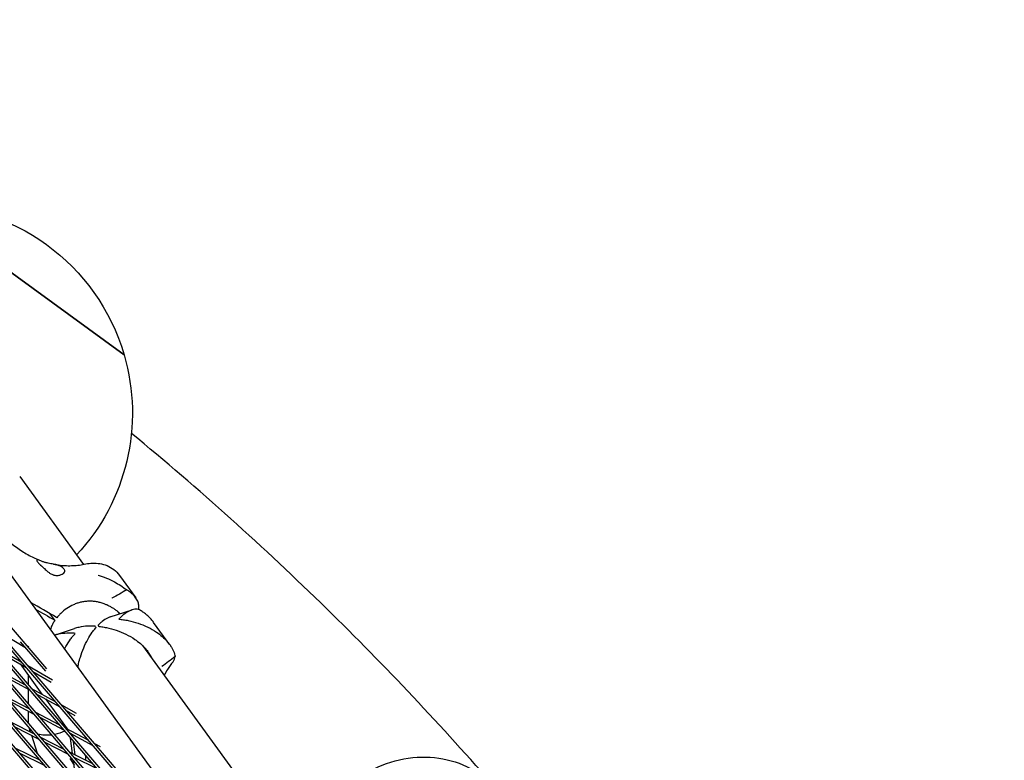
# Model space of a CAD drawing. Units: millimetres. Extents: x -5914 to 3660, y -5632 to 3660.
# Drawn here: x 1152 to 1743, y 1299 to 1743 of the extents above; entities that cross this region are included whole.
import ezdxf

# ---------------------------------------------------------------- set-up
doc = ezdxf.new("R2010")
doc.units = ezdxf.units.MM
doc.layers.add('BSF_2D', color=7, linetype='Continuous')
doc.layers.add('SICHER_ASTM', color=7, linetype='Continuous')

# ---------------------------------------------------------------- blocks, each defined once
blk = doc.blocks.new('Berliner_GVT024_2D_Block')
at = {"layer": 'BSF_2D'}
for p, q in [((1091.22, 1632.08), (1215, 1542.15)), ((1215, 1542.15), (1091.22, 1632.08)), ((1490.03, 908.41), (930.5, 1558.53)), ((1490.73, 909.89), (931.61, 1559.54)), ((1436.33, 982.38), (952.82, 1545.25)), ((1437.04, 983.86), (953.93, 1546.26)), ((1382.63, 1056.35), (975.06, 1531.54)), ((1383.34, 1057.82), (976.18, 1532.54)), ((1328.91, 1130.31), (997.24, 1517.4)), ((1329.63, 1131.78), (998.36, 1518.39)), ((1019.36, 1502.87), (1275.19, 1204.26)), ((1020.48, 1503.87), (1275.9, 1205.73)), ((1222.18, 1279.68), (1042.78, 1489.08)), ((1068.51, 1470.28), (1168.45, 1353.63)), ((1152.32, 1469.07), (1190.65, 1416.31)), ((1221.46, 1278.21), (1063.13, 1463.02)), ((1144.06, 1413.94), (1364.49, 1110.53)), ((1212.29, 1409.63), (1222.01, 1396.25)), ((1173.44, 1382.73), (1170.5, 1386.77)), ((1206.74, 1384.78), (1219.82, 1389.03)), ((1211.3, 1387.9), (1212.26, 1386.57)), ((1173.17, 1373.87), (1185.21, 1377.78)), ((1200.01, 1379.05), (1199.43, 1379.85)), ((1242.46, 1368.11), (1232.74, 1381.49)), ((1139.41, 1376.29), (1155.34, 1366.62)), ((1138.03, 1366.65), (1153.24, 1357.84)), ((1152.67, 1369.73), (1167.73, 1352.16)), ((1156.32, 1367.78), (1157.77, 1366.9)), ((1225.96, 1367.71), (1324.71, 1231.81)), ((1140.99, 1363.21), (1156.19, 1354.39)), ((1152.52, 1356.52), (1165.66, 1338.44)), ((1157.16, 1355.56), (1172.03, 1346.94)), ((1140.67, 1352.3), (1155.31, 1344.18)), ((1143.47, 1349.03), (1158.12, 1340.91)), ((1157.66, 1343.74), (1157.66, 1349.45)), ((1160.12, 1352.11), (1171.22, 1345.67)), ((1159.08, 1342.09), (1173.66, 1333.99)), ((1143.64, 1337.3), (1158.17, 1329.57)), ((1157.66, 1332.48), (1157.66, 1341.16)), ((1161.88, 1338.82), (1176.47, 1330.72)), ((1146.31, 1334.18), (1160.85, 1326.45)), ((1157.66, 1329.84), (1157.66, 1330.17)), ((1167.75, 1335.56), (1180.86, 1317.51)), ((1177.43, 1331.91), (1186.3, 1326.98)), ((1157.66, 1320.95), (1157.66, 1328.15)), ((1161.8, 1327.64), (1175.9, 1320.15)), ((1164.47, 1324.52), (1178.57, 1317.03)), ((1180.23, 1328.64), (1185.51, 1325.7)), ((1146.75, 1321.8), (1161.33, 1314.36)), ((1149.32, 1318.8), (1163.9, 1311.37)), ((1158.87, 1315.62), (1158.02, 1318.23)), ((1163.01, 1302.86), (1159.52, 1313.6)), ((1164.84, 1312.57), (1178.86, 1305.43)), ((1179.53, 1318.22), (1193.58, 1310.75)), ((1182.2, 1315.1), (1196.25, 1307.63)), ((1182.48, 1314.77), (1182.46, 1314.97)), ((1182.87, 1314.74), (1184.92, 1311.92)), ((1184.26, 1312.69), (1184.24, 1312.86)), ((1167.41, 1309.58), (1181.42, 1302.44)), ((1184.03, 1302.79), (1182.83, 1312.06)), ((1185.65, 1301.97), (1184.61, 1309.98)), ((1197.2, 1308.82), (1200.57, 1307.03)), ((1149.87, 1305.94), (1164.57, 1298.75)), ((1152.35, 1303.05), (1167.04, 1295.87)), ((1182.36, 1303.64), (1195.99, 1296.7)), ((1184.93, 1300.66), (1198.55, 1293.71)), ((1191.8, 1301.31), (1191.65, 1301.76)), ((1164.31, 1298.88), (1164.21, 1299.16)), ((1182.42, 1299.78), (1184.94, 1295.76)), ((1185.91, 1288.3), (1184.55, 1298.79)), ((1185.98, 1299.43), (1185.88, 1300.17))]:
    blk.add_line(p, q, dxfattribs=at)
at = {"layer": 'BSF_2D', "extrusion": (0, 0, -1)}
for start, end in [(88.26574, 163.73426), (163.73426, 222.93048)]:
    blk.add_arc((-1095, 1507.14), 125, start, end, dxfattribs=at)
at = {"layer": 'BSF_2D'}
for centre, major_axis, start_param, end_param in [((1194.66, 1350.62), (-72.81, 52.9), 5.124418, 5.352073), ((1201.69, 1360.53), (6.64, -20.45), 2.57441, 2.661577)]:
    blk.add_ellipse(centre, major_axis=major_axis, ratio=0.187592, start_param=start_param, end_param=end_param, dxfattribs=at)
at = {"layer": 'BSF_2D', "extrusion": (0, 0, -1)}
for centre, major_axis, ratio, start_param, end_param in [((1193.5, 1349.03), (72.81, -52.9), 0.187592, 4.131112, 4.300359), ((1203.55, 1361.14), (-6.64, 20.45), 0.187592, 0.480015, 0.567182), ((1171.11, 1321.46), (13.4, 2.12), 0.557536, 2.643608, 2.864806), ((1171.11, 1321.46), (13.4, 2.12), 0.557536, 1.621769, 2.281741), ((1171.11, 1321.46), (13.4, 2.12), 0.557536, 1.010537, 1.492455)]:
    blk.add_ellipse(centre, major_axis=major_axis, ratio=ratio, start_param=start_param, end_param=end_param, dxfattribs=at)
at = {"layer": 'BSF_2D'}
for points, knots in [([(1438.52, 1281.59), (1405.81, 1319.17), (1371.81, 1355.24), (1298.92, 1426.61), (1259.85, 1461.69), (1219.4, 1494.95)], [4.59630885, 4.59630885, 4.59630885, 4.59630885, 4.63774143, 4.63774143, 4.68198598, 4.68198598, 4.68198598, 4.68198598]), ([(1146.21, 1429.86), (1147.29, 1428.94), (1148.39, 1428.05), (1150.61, 1426.37), (1151.74, 1425.57), (1154, 1424.07), (1155.14, 1423.36), (1157.43, 1422.04), (1158.58, 1421.42), (1160.91, 1420.28), (1162.08, 1419.75), (1163.25, 1419.27)], [32.178499, 32.178499, 32.178499, 32.178499, 37.16221, 37.16221, 42.145921, 42.145921, 47.129631, 47.129631, 52.113342, 52.113342, 57.097053, 57.097053, 57.097053, 57.097053]), ([(1162.55, 1419.09), (1162.54, 1419.06), (1162.53, 1419.03), (1162.51, 1418.85), (1162.55, 1418.66), (1162.72, 1418.24), (1162.86, 1418.01), (1163.03, 1417.77), (1163.2, 1417.53), (1163.43, 1417.26), (1163.98, 1416.69), (1164.3, 1416.39), (1164.72, 1416.02), (1164.79, 1415.96), (1164.86, 1415.91)], [51.333243, 51.333243, 51.333243, 51.333243, 51.641987, 51.641987, 53.334619, 53.334619, 55.027251, 55.027251, 55.027251, 56.725673, 56.725673, 58.424094, 58.424094, 58.722052, 58.722052, 58.722052, 58.722052]), ([(1177.48, 1414.78), (1177.07, 1415.08), (1176.58, 1415.33), (1175.41, 1415.78), (1174.72, 1415.98), (1173.06, 1416.37), (1172.06, 1416.55), (1170.54, 1416.83), (1170.01, 1416.92), (1169.05, 1417.12), (1168.61, 1417.22), (1167.92, 1417.39), (1167.65, 1417.46), (1167.15, 1417.61), (1166.92, 1417.68), (1166.39, 1417.85), (1166.1, 1417.96), (1165.28, 1418.28), (1164.81, 1418.5), (1163.8, 1419), (1163.37, 1419.24), (1162.78, 1419.42), (1162.61, 1419.36), (1162.55, 1419.09)], [-22.023474, -22.023474, -22.023474, -22.023474, -20.032634, -20.032634, -17.721256, -17.721256, -14.696199, -14.696199, -13.070475, -13.070475, -11.70345, -11.70345, -10.820015, -10.820015, -9.991888, -9.991888, -8.907479, -8.907479, -6.666135, -6.666135, -3.304422, -3.304422, 0, 0, 0, 0]), ([(1164.86, 1415.91), (1165.2, 1415.62), (1165.55, 1415.3), (1166.3, 1414.59), (1166.71, 1414.2), (1167.79, 1413.16), (1168.48, 1412.5), (1169.68, 1411.53), (1170.16, 1411.18), (1170.95, 1410.7), (1171.24, 1410.54), (1171.79, 1410.28), (1172.06, 1410.17), (1172.52, 1410.01), (1172.72, 1409.95), (1173.11, 1409.85), (1173.32, 1409.81), (1173.82, 1409.72), (1174.12, 1409.69), (1175.13, 1409.66), (1175.82, 1409.75), (1177.43, 1410.17), (1178.28, 1410.61), (1179.2, 1411.4), (1179.43, 1411.72), (1179.48, 1412.03)], [-21.832623, -21.832623, -21.832623, -21.832623, -20.208665, -20.208665, -18.436072, -18.436072, -15.62689, -15.62689, -13.812302, -13.812302, -12.776572, -12.776572, -11.844755, -11.844755, -11.164123, -11.164123, -10.456341, -10.456341, -9.394888, -9.394888, -6.783039, -6.783039, -2.691624, -2.691624, 0, 0, 0, 0]), ([(1172.71, 1416.42), (1174, 1416.17), (1175.29, 1415.97), (1177.87, 1415.68), (1179.16, 1415.59), (1181.75, 1415.51), (1183.04, 1415.53), (1185.62, 1415.66), (1186.91, 1415.77), (1189.47, 1416.1), (1190.75, 1416.32), (1192.02, 1416.58)], [70.449195, 70.449195, 70.449195, 70.449195, 75.916963, 75.916963, 81.384731, 81.384731, 86.852499, 86.852499, 92.320267, 92.320267, 97.788034, 97.788034, 97.788034, 97.788034]), ([(1179.48, 1412.03), (1179.51, 1412.21), (1179.49, 1412.4), (1179.36, 1412.83), (1179.23, 1413.07), (1178.88, 1413.55), (1178.65, 1413.81), (1178.11, 1414.31), (1177.81, 1414.54), (1177.48, 1414.78)], [24.319754, 24.319754, 24.319754, 24.319754, 25.816904, 25.816904, 27.513625, 27.513625, 29.210347, 29.210347, 30.707497, 30.707497, 30.707497, 30.707497]), ([(1192.02, 1416.58), (1193.37, 1416.86), (1194.76, 1417.03), (1197.58, 1417.11), (1199.01, 1417.02), (1201.87, 1416.54), (1203.32, 1416.14), (1206.17, 1414.95), (1207.57, 1414.16), (1210.13, 1412.18), (1211.31, 1410.99), (1212.29, 1409.63)], [80.668001, 80.668001, 80.668001, 80.668001, 83.167183, 83.167183, 85.666366, 85.666366, 88.165548, 88.165548, 90.66473, 90.66473, 93.163912, 93.163912, 93.163912, 93.163912]), ([(1199.36, 1409.86), (1199.37, 1409.86), (1199.37, 1409.86), (1202.69, 1408.87), (1206.04, 1407.46), (1211.71, 1404.42), (1214.27, 1402.81), (1216.62, 1401.01)], [-0.008911, -0.008911, -0.008911, -0.008911, 0, 0, 11.450308, 11.450308, 20.456079, 20.456079, 20.456079, 20.456079]), ([(1216.62, 1401.01), (1213.72, 1399.3), (1210.72, 1397.63), (1207.72, 1396.1), (1207.72, 1396.1), (1207.72, 1396.09)], [0.000954, 0.000954, 0.000954, 0.000954, 10.126701, 10.126701, 10.139108, 10.139108, 10.139108, 10.139108]), ([(1218.74, 1399.54), (1218.27, 1399.91), (1217.77, 1400.27), (1217.03, 1400.75), (1216.83, 1400.88), (1216.62, 1401.01)], [40.632882, 40.632882, 40.632882, 40.632882, 42.704108, 42.704108, 43.474143, 43.474143, 43.474143, 43.474143]), ([(1223.69, 1389.24), (1223.77, 1389.58), (1223.82, 1389.92), (1223.92, 1390.96), (1223.89, 1391.7), (1223.58, 1393.26), (1223.3, 1394.06), (1222.67, 1395.27), (1222.42, 1395.67), (1221.86, 1396.47), (1221.54, 1396.87), (1220.85, 1397.66), (1220.47, 1398.05), (1219.64, 1398.81), (1219.2, 1399.18), (1218.74, 1399.54)], [22.189135, 22.189135, 22.189135, 22.189135, 24.197412, 24.197412, 28.306279, 28.306279, 32.415147, 32.415147, 34.46958, 34.46958, 36.524014, 36.524014, 38.578448, 38.578448, 40.632882, 40.632882, 40.632882, 40.632882]), ([(1204.7, 1391.94), (1204.14, 1392.19), (1203.58, 1392.43), (1202.25, 1392.93), (1201.49, 1393.17), (1199.94, 1393.59), (1199.15, 1393.76), (1197.56, 1394.02), (1196.76, 1394.1), (1195.15, 1394.2), (1194.35, 1394.21), (1192.76, 1394.15), (1191.97, 1394.08), (1190.42, 1393.86), (1189.66, 1393.72), (1188.2, 1393.37), (1187.48, 1393.17), (1186.05, 1392.69), (1185.34, 1392.41), (1183.22, 1391.48), (1181.84, 1390.72), (1179.25, 1388.98), (1178.03, 1387.98), (1176.38, 1386.38), (1175.86, 1385.83), (1175.1, 1384.95), (1174.84, 1384.64), (1174.59, 1384.32)], [2.81186, 2.81186, 2.81186, 2.81186, 4.595073, 4.595073, 6.89261, 6.89261, 9.190146, 9.190146, 11.487683, 11.487683, 13.785219, 13.785219, 16.082756, 16.082756, 18.380292, 18.380292, 20.585287, 20.585287, 22.790282, 22.790282, 27.200272, 27.200272, 31.610262, 31.610262, 33.815257, 33.815257, 35.027522, 35.027522, 35.027522, 35.027522]), ([(1212.61, 1386.68), (1212.41, 1386.89), (1212.19, 1387.1), (1211.56, 1387.69), (1211.12, 1388.06), (1210.19, 1388.78), (1209.68, 1389.14), (1208.62, 1389.85), (1208.05, 1390.19), (1206.87, 1390.86), (1206.26, 1391.18), (1205.32, 1391.65), (1205.01, 1391.79), (1204.7, 1391.94)], [37.472087, 37.472087, 37.472087, 37.472087, 38.578448, 38.578448, 40.632882, 40.632882, 42.704108, 42.704108, 44.775335, 44.775335, 46.846562, 46.846562, 47.850424, 47.850424, 47.850424, 47.850424]), ([(1221.93, 1389.48), (1221.75, 1389.46), (1221.56, 1389.44), (1220.3, 1389.23), (1219.2, 1388.86), (1217.01, 1387.79), (1215.92, 1387.08), (1214.35, 1385.83), (1213.83, 1385.38), (1212.83, 1384.43), (1212.34, 1383.93), (1211.86, 1383.41)], [130.244612, 130.244612, 130.244612, 130.244612, 131.28684, 131.28684, 137.336193, 137.336193, 143.385546, 143.385546, 146.410222, 146.410222, 149.434899, 149.434899, 149.434899, 149.434899]), ([(1232.74, 1381.49), (1232.27, 1382.13), (1231.77, 1382.76), (1230.72, 1383.95), (1230.17, 1384.52), (1229.02, 1385.62), (1228.42, 1386.14), (1227.15, 1387.12), (1226.49, 1387.59), (1225.12, 1388.47), (1224.41, 1388.88), (1223.67, 1389.25)], [93.163912, 93.163912, 93.163912, 93.163912, 94.451627, 94.451627, 95.739342, 95.739342, 97.027058, 97.027058, 98.314773, 98.314773, 99.602488, 99.602488, 99.602488, 99.602488]), ([(1206.74, 1384.78), (1206.17, 1384.59), (1205.6, 1384.36), (1203.93, 1383.54), (1202.85, 1382.83), (1201.27, 1381.58), (1200.76, 1381.13), (1199.98, 1380.39), (1199.7, 1380.12), (1199.43, 1379.85)], [134.166651, 134.166651, 134.166651, 134.166651, 137.332526, 137.332526, 143.381879, 143.381879, 146.406555, 146.406555, 148.073214, 148.073214, 148.073214, 148.073214]), ([(1211.86, 1383.41), (1212.76, 1383.34), (1213.69, 1383.24), (1215.58, 1382.98), (1216.54, 1382.82), (1219.45, 1382.22), (1221.44, 1381.69), (1225.37, 1380.37), (1227.32, 1379.57), (1231.06, 1377.74), (1232.86, 1376.7), (1235.66, 1374.8), (1236.8, 1373.94), (1238.98, 1372.06), (1240.02, 1371.05), (1241.42, 1369.46), (1241.86, 1368.91), (1242.69, 1367.81), (1243.07, 1367.25), (1243.76, 1366.13), (1244.07, 1365.56), (1244.62, 1364.43), (1244.86, 1363.87), (1245.06, 1363.32)], [0, 0, 0, 0, 3.024676, 3.024676, 6.049353, 6.049353, 12.098706, 12.098706, 18.148059, 18.148059, 24.197412, 24.197412, 28.306279, 28.306279, 32.415147, 32.415147, 34.46958, 34.46958, 36.524014, 36.524014, 38.578448, 38.578448, 40.632882, 40.632882, 40.632882, 40.632882]), ([(1173.44, 1382.73), (1173.21, 1382.4), (1173, 1382.05), (1172.41, 1381.07), (1172.05, 1380.42), (1171.34, 1378.95), (1170.99, 1378.12), (1170.69, 1377.27)], [37.012982, 37.012982, 37.012982, 37.012982, 38.225247, 38.225247, 40.430242, 40.430242, 43.070782, 43.070782, 43.070782, 43.070782]), ([(1197.56, 1379.24), (1197.06, 1379.27), (1196.56, 1379.28), (1195.13, 1379.3), (1194.21, 1379.28), (1191.45, 1379.13), (1189.63, 1378.89), (1186.97, 1378.3), (1186.07, 1378.06), (1185.21, 1377.78)], [1.358018, 1.358018, 1.358018, 1.358018, 3.024676, 3.024676, 6.049353, 6.049353, 12.098706, 12.098706, 15.26458, 15.26458, 15.26458, 15.26458]), ([(1187.23, 1354.51), (1187.37, 1355.24), (1187.52, 1355.97), (1188, 1358.08), (1188.36, 1359.43), (1189.32, 1362.56), (1189.99, 1364.39), (1191.48, 1367.93), (1192.31, 1369.63), (1194.05, 1372.8), (1194.98, 1374.27), (1196.4, 1376.27), (1196.88, 1376.9), (1197.62, 1377.82), (1197.88, 1378.14), (1198.14, 1378.44)], [119.015012, 119.015012, 119.015012, 119.015012, 121.12862, 121.12862, 125.237487, 125.237487, 131.28684, 131.28684, 137.336193, 137.336193, 143.385546, 143.385546, 146.410222, 146.410222, 148.076881, 148.076881, 148.076881, 148.076881]), ([(1200.01, 1379.05), (1200.52, 1379), (1201.03, 1378.93), (1202.5, 1378.73), (1203.46, 1378.57), (1206.37, 1377.97), (1208.36, 1377.44), (1212.29, 1376.12), (1214.24, 1375.32), (1217.98, 1373.49), (1219.78, 1372.45), (1222.58, 1370.55), (1223.72, 1369.69), (1225.9, 1367.81), (1226.94, 1366.8), (1228.34, 1365.21), (1228.78, 1364.66), (1229.61, 1363.56), (1229.99, 1363), (1230.68, 1361.88), (1230.99, 1361.31), (1231.41, 1360.45), (1231.55, 1360.15), (1231.67, 1359.86)], [1.358018, 1.358018, 1.358018, 1.358018, 3.024676, 3.024676, 6.049353, 6.049353, 12.098706, 12.098706, 18.148059, 18.148059, 24.197412, 24.197412, 28.306279, 28.306279, 32.415147, 32.415147, 34.46958, 34.46958, 36.524014, 36.524014, 38.578448, 38.578448, 39.663712, 39.663712, 39.663712, 39.663712]), ([(1185.71, 1374.91), (1184.87, 1374.98), (1184.03, 1375.02), (1182.32, 1375.05), (1181.47, 1375.04), (1178.9, 1374.92), (1177.19, 1374.73), (1174.75, 1374.25), (1173.95, 1374.07), (1173.18, 1373.85)], [0, 0, 0, 0, 2.798937, 2.798937, 5.597873, 5.597873, 11.195746, 11.195746, 13.947593, 13.947593, 13.947593, 13.947593]), ([(1179.29, 1365.44), (1179.56, 1365.95), (1179.83, 1366.46), (1180.98, 1368.55), (1181.9, 1370.02), (1183.32, 1372.02), (1183.8, 1372.65), (1184.75, 1373.84), (1185.23, 1374.4), (1185.71, 1374.91)], [135.463392, 135.463392, 135.463392, 135.463392, 137.365072, 137.365072, 143.414424, 143.414424, 146.439101, 146.439101, 149.463777, 149.463777, 149.463777, 149.463777]), ([(1245.68, 1361.02), (1243.03, 1358.95), (1240.31, 1356.91), (1237.6, 1354.97), (1237.6, 1354.97), (1237.6, 1354.97)], [0.000954, 0.000954, 0.000954, 0.000954, 10.126701, 10.126701, 10.139108, 10.139108, 10.139108, 10.139108]), ([(1245.06, 1363.32), (1245.26, 1362.76), (1245.43, 1362.2), (1245.6, 1361.43), (1245.64, 1361.22), (1245.68, 1361.02)], [40.632882, 40.632882, 40.632882, 40.632882, 42.704108, 42.704108, 43.474143, 43.474143, 43.474143, 43.474143]), ([(1244.38, 1357.87), (1243.2, 1356.36), (1242.11, 1354.82), (1240.37, 1352.08), (1239.68, 1350.91), (1239.04, 1349.71)], [19.603868, 19.603868, 19.603868, 19.603868, 27.387378, 27.387378, 33.078788, 33.078788, 33.078788, 33.078788]), ([(1338.41, 1194.04), (1334.34, 1198.72), (1331.09, 1204.1), (1326.46, 1215.72), (1325.13, 1221.96), (1324.44, 1234.84), (1325.17, 1241.47), (1328.65, 1254.56), (1331.49, 1260.98), (1339.02, 1272.95), (1343.77, 1278.46), (1354.7, 1287.93), (1360.91, 1291.88), (1374.13, 1297.7), (1381.15, 1299.61), (1395.2, 1301.04), (1402.23, 1300.65), (1415.42, 1297.55), (1421.6, 1294.96), (1431.51, 1288.55), (1435.46, 1285.12), (1438.86, 1281.2)], [2.50261, 2.50261, 2.50261, 2.50261, 2.792946, 2.792946, 3.089806, 3.089806, 3.402715, 3.402715, 3.732986, 3.732986, 4.074576, 4.074576, 4.419726, 4.419726, 4.761188, 4.761188, 5.090645, 5.090645, 5.401538, 5.401538, 5.644202, 5.644202, 5.644202, 5.644202])]:
    blk.add_open_spline(points, degree=3, knots=knots, dxfattribs=at)
for points in [[(1223.67, 1389.25), (1223.21, 1389.49), (1222.64, 1389.55), (1221.93, 1389.48)], [(1244.38, 1357.87), (1245.09, 1358.78), (1245.59, 1359.82), (1245.68, 1361.02)], [(1191.79, 1301.21), (1191.75, 1300.41), (1191.74, 1299.64), (1191.74, 1298.86)], [(1191.81, 1301.57), (1191.81, 1301.45), (1191.8, 1301.33), (1191.79, 1301.21)]]:
    blk.add_open_spline(points, degree=3, dxfattribs=at)

msp = doc.modelspace()

# ---------------------------------------------------------------- linework, layer by layer
at = {"layer": 'SICHER_ASTM'}
msp.add_circle((0, 0), 3660, dxfattribs=at)

# ---------------------------------------------------------------- block references
at = {"layer": 'BSF_2D'}
msp.add_blockref('Berliner_GVT024_2D_Block', (0, 0), dxfattribs=at)

doc.saveas('drawing.dxf')
